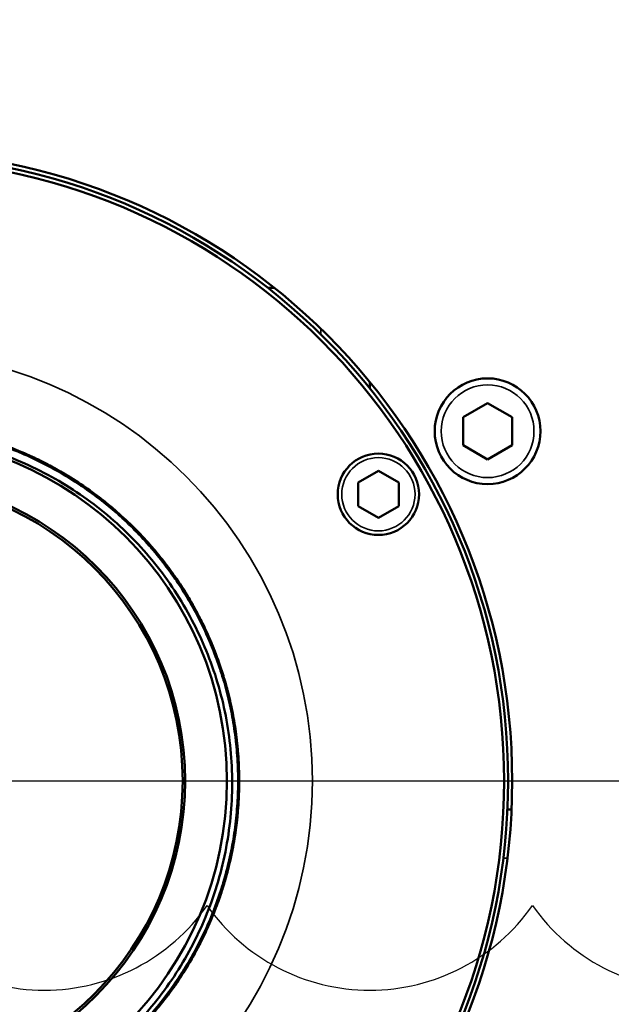
# Model space of a CAD drawing. Units: millimetres. Extents: x 6406 to 10298, y 9800 to 14042.
# Drawn here: x 7546 to 7619, y 12914 to 13035 of the extents above; entities that cross this region are included whole.
import ezdxf

# ---------------------------------------------------------------- set-up
doc = ezdxf.new("R2010")
doc.units = ezdxf.units.MM
doc.linetypes.add('AM_ISO08W050', pattern=[18, 12, -1.5, 3, -1.5])
doc.linetypes.add('AM_ISO08W050x2', pattern=[9, 6, -0.75, 1.5, -0.75])
doc.layers.get('Defpoints').update_dxf_attribs({"linetype": 'CONTINUOUS'})
for name, color, linetype, lineweight in [('AM_0 ( Kontur 0.5 )', 7, 'CONTINUOUS', 50), ('AM_2 ( Kontur 0.25)', 5, 'CONTINUOUS', 25), ('AM_5 ( Bemassung)', 3, 'CONTINUOUS', 25), ('AM_7 (Mittellinie)', 4, 'AM_ISO08W050', 25), ('Sichtbar (ISO)', 7, 'CONTINUOUS', 50), ('Sichtbar schmal (ISO)', 7, 'CONTINUOUS', 35)]:
    doc.layers.add(name, color=color, linetype=linetype, lineweight=lineweight)
doc.styles.get("Standard").update_dxf_attribs({"font": 'ARIALUNI.TTF'})
doc.dimstyles.new('BENUTZERDEFINIERTE NORM$0', dxfattribs={"dimtxt": 3.5, "dimasz": 2.5, "dimexe": 1, "dimexo": 0, "dimgap": 1.5, "dimtad": 1, "dimdsep": 46, "dimtxsty": 'STANDARD', "dimcen": 0, "dimclrd": 256, "dimclre": 256, "dimclrt": 6, "dimadec": 0, "dimazin": 2, "dimtp": 0.1, "dimtm": 0.1, "dimtfac": 0.71, "dimtmove": 0, "dimatfit": 3, "dimfxl": 1, "dimlwd": -1, "dimlwe": -1, "dimarcsym": 0})

# ---------------------------------------------------------------- blocks, each defined once
blk = doc.blocks.new('*D12')
at = {"layer": 'AM_5 ( Bemassung)', "transparency": 16777216}
for p, q in [((7544.33, 13680.32), (6497.31, 13680.32)), ((6517.31, 13630.32), (6517.31, 12326.5)), ((7994.98, 12276.5), (6497.31, 12276.5))]:
    blk.add_line(p, q, dxfattribs=at)
for points in [[(6508.98, 13630.32), (6525.65, 13630.32), (6517.31, 13680.32)], [(6508.98, 12326.5), (6525.65, 12326.5), (6517.31, 12276.5)]]:
    blk.add_solid(points, dxfattribs=at)
at = {"layer": 'Defpoints', "color": 0, "transparency": 16777216}
for p in [(7544.33, 13680.32), (6517.31, 12276.5), (7994.98, 12276.5)]:
    blk.add_point(p, dxfattribs=at)
at = {"layer": 'AM_5 ( Bemassung)', "color": 6, "transparency": 16777216, "insert": (6451.55, 12978.41), "char_height": 70, "attachment_point": 5, "rotation": 90}
blk.add_mtext('1404', dxfattribs=at)
blk = doc.blocks.new('*D19')
at = {"layer": 'AM_5 ( Bemassung)', "transparency": 16777216}
for p, q in [((7514.33, 13680.32), (8211.23, 13680.32)), ((8191.23, 13630.32), (8191.23, 12991.82)), ((7529.33, 12941.82), (8211.23, 12941.82))]:
    blk.add_line(p, q, dxfattribs=at)
for points in [[(8182.89, 13630.32), (8199.56, 13630.32), (8191.23, 13680.32)], [(8182.89, 12991.82), (8199.56, 12991.82), (8191.23, 12941.82)]]:
    blk.add_solid(points, dxfattribs=at)
at = {"layer": 'Defpoints', "color": 0, "transparency": 16777216}
for p in [(7514.33, 13680.32), (7529.33, 12941.82), (8191.23, 12941.82)]:
    blk.add_point(p, dxfattribs=at)
at = {"layer": 'AM_5 ( Bemassung)', "color": 6, "transparency": 16777216, "insert": (8125.46, 13311.07), "char_height": 70, "attachment_point": 5, "rotation": 90}
blk.add_mtext('739', dxfattribs=at)
blk = doc.blocks.new('a_wasserspeigellinie')
at = {"layer": 'AM_2 ( Kontur 0.25)', "color": 140}
for centre in [(1575, 17.51), (1625, 17.51), (1675, 17.51)]:
    blk.add_arc(centre, 30.52, 215, 325, dxfattribs=at)
blk = doc.blocks.new('*D22')
at = {"layer": 'AM_5 ( Bemassung)', "transparency": 16777216}
for p, q in [((7529.33, 12941.82), (7529.33, 12122.71)), ((7994.98, 12276.5), (7994.98, 12122.71)), ((7579.33, 12142.71), (7944.98, 12142.71))]:
    blk.add_line(p, q, dxfattribs=at)
for points in [[(7579.33, 12151.04), (7579.33, 12134.37), (7529.33, 12142.71)], [(7944.98, 12151.04), (7944.98, 12134.37), (7994.98, 12142.71)]]:
    blk.add_solid(points, dxfattribs=at)
at = {"layer": 'Defpoints', "color": 0, "transparency": 16777216}
for p in [(7529.33, 12941.82), (7994.98, 12276.5), (7994.98, 12142.71)]:
    blk.add_point(p, dxfattribs=at)
at = {"layer": 'AM_5 ( Bemassung)', "color": 6, "transparency": 16777216, "insert": (7762.15, 12208.47), "char_height": 70, "attachment_point": 5}
blk.add_mtext('466', dxfattribs=at)

msp = doc.modelspace()

# ---------------------------------------------------------------- linework, layer by layer
at = {"layer": 'AM_7 (Mittellinie)', "linetype": 'AM_ISO08W050x2'}
for p, q in [((7476.087, 12941.823), (7588.867, 12941.823)), ((7529.33, 12941.823), (7631.307, 12941.823))]:
    msp.add_line(p, q, dxfattribs=at)
at = {"layer": 'Sichtbar (ISO)'}
for p, q in [((7577.62, 13002.439), (7576.814, 13002.439)), ((7589.33, 12990.876), (7589.33, 12990.082)), ((7603.808, 12988.287), (7600.808, 12986.555)), ((7606.808, 12986.555), (7603.808, 12988.287)), ((7600.808, 12986.555), (7600.808, 12983.091)), ((7606.808, 12983.091), (7606.808, 12986.555)), ((7600.808, 12983.091), (7603.808, 12981.358)), ((7603.808, 12981.358), (7606.808, 12983.091)), ((7590.385, 12979.959), (7587.885, 12978.516)), ((7592.885, 12978.516), (7590.385, 12979.959)), ((7587.885, 12978.516), (7587.885, 12975.629)), ((7592.885, 12975.629), (7592.885, 12978.516)), ((7587.885, 12975.629), (7590.385, 12974.186)), ((7590.385, 12974.186), (7592.885, 12975.629)), ((7606.251, 12938.323), (7606.751, 12938.323))]:
    msp.add_line(p, q, dxfattribs=at)
for centre, radius in [((7529.33, 12941.823), 77.5), ((7529.33, 12941.823), 77), ((7529.33, 12941.823), 76.5), ((7603.808, 12984.823), 6.5), ((7529.33, 12941.823), 42.442), ((7590.385, 12977.073), 5), ((7529.33, 12941.823), 37.3), ((7529.33, 12941.823), 37)]:
    msp.add_circle(centre, radius, dxfattribs=at)
for points, knots in [([(7551.301, 12979.877), (7550.482, 12980.349), (7549.648, 12980.796), (7548.801, 12981.215), (7547.954, 12981.634), (7547.093, 12982.025), (7546.22, 12982.389), (7546.034, 12982.467), (7545.846, 12982.543), (7545.659, 12982.618), (7544.969, 12982.894), (7544.272, 12983.153), (7543.568, 12983.394), (7542.673, 12983.7), (7541.768, 12983.978), (7540.855, 12984.225), (7539.942, 12984.473), (7539.023, 12984.692), (7538.096, 12984.88), (7537.17, 12985.069), (7536.237, 12985.228), (7535.3, 12985.357), (7534.478, 12985.47), (7533.653, 12985.559), (7532.826, 12985.625), (7532.711, 12985.635), (7532.596, 12985.643), (7532.48, 12985.652), (7531.538, 12985.719), (7530.593, 12985.756), (7529.647, 12985.763), (7528.701, 12985.77), (7527.754, 12985.746), (7526.81, 12985.691), (7525.866, 12985.637), (7524.925, 12985.553), (7523.987, 12985.438), (7523.048, 12985.323), (7522.113, 12985.178), (7521.184, 12985.003), (7520.68, 12984.908), (7520.178, 12984.804), (7519.679, 12984.692), (7519.256, 12984.596), (7518.835, 12984.495), (7518.415, 12984.387), (7517.5, 12984.152), (7516.592, 12983.888), (7515.693, 12983.594), (7514.794, 12983.3), (7513.904, 12982.978), (7513.026, 12982.627), (7512.149, 12982.276), (7511.282, 12981.897), (7510.429, 12981.491), (7509.575, 12981.084), (7508.734, 12980.65), (7507.908, 12980.189), (7507.738, 12980.094), (7507.568, 12979.998), (7507.4, 12979.901), (7506.749, 12979.526), (7506.108, 12979.134), (7505.477, 12978.727), (7504.683, 12978.213), (7503.906, 12977.674), (7503.147, 12977.111)], [0, 0, 0, 0, 0.0555556, 0.0555556, 0.0555556, 0.1111111, 0.1111111, 0.1111111, 0.1229953, 0.1229953, 0.1229953, 0.1666667, 0.1666667, 0.1666667, 0.2222222, 0.2222222, 0.2222222, 0.2777778, 0.2777778, 0.2777778, 0.3333333, 0.3333333, 0.3333333, 0.3820999, 0.3820999, 0.3820999, 0.3888889, 0.3888889, 0.3888889, 0.4444444, 0.4444444, 0.4444444, 0.5, 0.5, 0.5, 0.5555556, 0.5555556, 0.5555556, 0.6111111, 0.6111111, 0.6111111, 0.6412116, 0.6412116, 0.6412116, 0.6666667, 0.6666667, 0.6666667, 0.7222222, 0.7222222, 0.7222222, 0.7777778, 0.7777778, 0.7777778, 0.8333333, 0.8333333, 0.8333333, 0.8888889, 0.8888889, 0.8888889, 0.9003308, 0.9003308, 0.9003308, 0.9444444, 0.9444444, 0.9444444, 1, 1, 1, 1]), ([(7487.469, 12929.032), (7488.307, 12926.345), (7489.402, 12923.743), (7492.079, 12918.783), (7493.657, 12916.436), (7496.621, 12912.834), (7497.883, 12911.484), (7501.054, 12908.496), (7503.027, 12906.936), (7507.426, 12904.035), (7509.872, 12902.735), (7515.079, 12900.577), (7517.837, 12899.742), (7523.451, 12898.631), (7526.295, 12898.355), (7531.895, 12898.362), (7534.643, 12898.627), (7540.155, 12899.695), (7542.902, 12900.514), (7548.181, 12902.677), (7550.702, 12904.013), (7554.243, 12906.361), (7555.377, 12907.195), (7558.677, 12909.879), (7560.702, 12911.889), (7564.261, 12916.195), (7565.804, 12918.47), (7568.439, 12923.29), (7569.525, 12925.823), (7571.236, 12931.167), (7571.834, 12933.975), (7572.46, 12939.601), (7572.498, 12942.408), (7572.146, 12946.581), (7571.963, 12947.954), (7571.212, 12952.068), (7570.442, 12954.766), (7568.908, 12958.656), (7568.339, 12959.916), (7566.44, 12963.637), (7564.929, 12965.997), (7562.344, 12969.278), (7561.439, 12970.319), (7558.554, 12973.333), (7556.43, 12975.157), (7553.015, 12977.553), (7551.85, 12978.289), (7548.225, 12980.343), (7545.669, 12981.478), (7540.931, 12983.048), (7538.792, 12983.578), (7533.352, 12984.489), (7530.035, 12984.653), (7525.11, 12984.325), (7523.496, 12984.124), (7520.257, 12983.532), (7518.636, 12983.136), (7517.043, 12982.647)], [0.0000453, 0.0000453, 0.0000453, 0.0000453, 0.8442651, 0.8442651, 1.6912091, 1.6912091, 2.2455046, 2.2455046, 2.9998795, 2.9998795, 3.8301855, 3.8301855, 4.6927779, 4.6927779, 5.5491142, 5.5491142, 6.3770277, 6.3770277, 7.2354152, 7.2354152, 8.0906037, 8.0906037, 8.5135704, 8.5135704, 9.3700218, 9.3700218, 10.1961241, 10.1961241, 11.0228058, 11.0228058, 11.8845695, 11.8845695, 12.7284351, 12.7284351, 13.1450592, 13.1450592, 13.987247, 13.987247, 14.4026633, 14.4026633, 15.2432404, 15.2432404, 15.6574685, 15.6574685, 16.4965304, 16.4965304, 16.9095857, 16.9095857, 17.7471585, 17.7471585, 18.4064801, 18.4064801, 19.4012238, 19.4012238, 19.8892008, 19.8892008, 20.3900074, 20.3900074, 20.3900074, 20.3900074]), ([(7548.458, 12981.383), (7548.166, 12981.524), (7547.872, 12981.663), (7547.576, 12981.797), (7547.531, 12981.818), (7547.485, 12981.839), (7547.44, 12981.859)], [0.0233208609, 0.0233208609, 0.0233208609, 0.0233208609, 0.0303834084, 0.0303834084, 0.0303834084, 0.0314651127, 0.0314651127, 0.0314651127, 0.0314651127]), ([(7547.921, 12981.638), (7548.208, 12981.504), (7549.354, 12980.954), (7550.475, 12980.354), (7551.301, 12979.877)], [0.959614475, 0.959614475, 0.959614475, 0.959614475, 0.96969697, 1, 1, 1, 1]), ([(7550.689, 12980.224), (7550.039, 12980.586), (7549.379, 12980.932), (7548.709, 12981.261), (7548.64, 12981.294), (7548.571, 12981.328), (7548.502, 12981.362), (7548.326, 12981.447), (7548.149, 12981.531), (7547.971, 12981.615)], [0.005095124, 0.005095124, 0.005095124, 0.005095124, 0.021276596, 0.021276596, 0.021276596, 0.022942373, 0.022942373, 0.022942373, 0.0271943, 0.0271943, 0.0271943, 0.0271943]), ([(7551.301, 12979.877), (7551.265, 12979.899), (7551.228, 12979.92), (7551.191, 12979.941), (7550.668, 12980.241), (7550.138, 12980.53), (7549.603, 12980.808)], [0, 0, 0, 0, 0.000921887, 0.000921887, 0.000921887, 0.014048029, 0.014048029, 0.014048029, 0.014048029]), ([(7551.301, 12979.877), (7552.125, 12979.401), (7552.934, 12978.898), (7553.725, 12978.37), (7554.517, 12977.842), (7555.291, 12977.288), (7556.047, 12976.71), (7556.376, 12976.458), (7556.701, 12976.202), (7557.022, 12975.941), (7557.44, 12975.602), (7557.851, 12975.255), (7558.255, 12974.902), (7558.972, 12974.275), (7559.667, 12973.625), (7560.341, 12972.954), (7561.015, 12972.282), (7561.668, 12971.588), (7562.297, 12970.874), (7562.926, 12970.161), (7563.532, 12969.426), (7564.114, 12968.673), (7564.696, 12967.92), (7565.253, 12967.148), (7565.784, 12966.359), (7565.821, 12966.304), (7565.858, 12966.249), (7565.895, 12966.193), (7566.386, 12965.457), (7566.854, 12964.705), (7567.3, 12963.94), (7567.779, 12963.118), (7568.231, 12962.28), (7568.655, 12961.428), (7569.08, 12960.576), (7569.477, 12959.711), (7569.845, 12958.834), (7570.214, 12957.956), (7570.554, 12957.067), (7570.865, 12956.168), (7571.083, 12955.534), (7571.288, 12954.896), (7571.477, 12954.254), (7571.557, 12953.983), (7571.634, 12953.712), (7571.708, 12953.441), (7571.96, 12952.523), (7572.181, 12951.597), (7572.373, 12950.665), (7572.564, 12949.733), (7572.725, 12948.794), (7572.856, 12947.852), (7572.986, 12946.909), (7573.086, 12945.962), (7573.156, 12945.013), (7573.225, 12944.064), (7573.263, 12943.113), (7573.271, 12942.161), (7573.273, 12941.839), (7573.272, 12941.517), (7573.268, 12941.195), (7573.259, 12940.566), (7573.236, 12939.936), (7573.2, 12939.308), (7573.145, 12938.358), (7573.06, 12937.41), (7572.944, 12936.465), (7572.827, 12935.521), (7572.681, 12934.58), (7572.504, 12933.645), (7572.327, 12932.71), (7572.119, 12931.781), (7571.882, 12930.859), (7571.651, 12929.963), (7571.392, 12929.073), (7571.105, 12928.193), (7571.097, 12928.169), (7571.089, 12928.144), (7571.081, 12928.12), (7570.784, 12927.216), (7570.458, 12926.321), (7570.103, 12925.438), (7569.748, 12924.555), (7569.364, 12923.684), (7568.953, 12922.826), (7568.541, 12921.968), (7568.102, 12921.123), (7567.636, 12920.294), (7567.17, 12919.464), (7566.677, 12918.649), (7566.158, 12917.852), (7565.843, 12917.367), (7565.518, 12916.889), (7565.184, 12916.418), (7564.968, 12916.113), (7564.748, 12915.811), (7564.524, 12915.511), (7563.954, 12914.749), (7563.359, 12914.006), (7562.741, 12913.282), (7562.123, 12912.559), (7561.481, 12911.856), (7560.818, 12911.174)], [0, 0, 0, 0, 0.03571429, 0.03571429, 0.03571429, 0.07142857, 0.07142857, 0.07142857, 0.0869727, 0.0869727, 0.0869727, 0.10714286, 0.10714286, 0.10714286, 0.14285714, 0.14285714, 0.14285714, 0.17857143, 0.17857143, 0.17857143, 0.21428571, 0.21428571, 0.21428571, 0.25, 0.25, 0.25, 0.25248691, 0.25248691, 0.25248691, 0.28571429, 0.28571429, 0.28571429, 0.32142857, 0.32142857, 0.32142857, 0.35714286, 0.35714286, 0.35714286, 0.39285714, 0.39285714, 0.39285714, 0.41800112, 0.41800112, 0.41800112, 0.42857143, 0.42857143, 0.42857143, 0.46428571, 0.46428571, 0.46428571, 0.5, 0.5, 0.5, 0.53571429, 0.53571429, 0.53571429, 0.57142857, 0.57142857, 0.57142857, 0.58351534, 0.58351534, 0.58351534, 0.60714286, 0.60714286, 0.60714286, 0.64285714, 0.64285714, 0.64285714, 0.67857143, 0.67857143, 0.67857143, 0.71428571, 0.71428571, 0.71428571, 0.74902954, 0.74902954, 0.74902954, 0.75, 0.75, 0.75, 0.78571429, 0.78571429, 0.78571429, 0.82142857, 0.82142857, 0.82142857, 0.85714286, 0.85714286, 0.85714286, 0.89285714, 0.89285714, 0.89285714, 0.91454375, 0.91454375, 0.91454375, 0.92857143, 0.92857143, 0.92857143, 0.96428571, 0.96428571, 0.96428571, 0.99999999, 0.99999999, 0.99999999, 0.99999999]), ([(7556.923, 12976.021), (7556.898, 12976.042), (7556.872, 12976.062), (7556.847, 12976.083), (7556.713, 12976.189), (7556.58, 12976.296), (7556.446, 12976.401)], [0.9505507982, 0.9505507982, 0.9505507982, 0.9505507982, 0.9512635237, 0.9512635237, 0.9512635237, 0.9549746883, 0.9549746883, 0.9549746883, 0.9549746883]), ([(7562.404, 12970.75), (7562.369, 12970.791), (7562.333, 12970.831), (7562.298, 12970.871), (7561.669, 12971.585), (7561.017, 12972.278), (7560.342, 12972.95), (7559.668, 12973.622), (7558.971, 12974.273), (7558.254, 12974.901), (7558.068, 12975.064), (7557.881, 12975.225), (7557.692, 12975.384)], [0.819403729, 0.819403729, 0.819403729, 0.819403729, 0.821428571, 0.821428571, 0.821428571, 0.857142857, 0.857142857, 0.857142857, 0.892857143, 0.892857143, 0.892857143, 0.902107048, 0.902107048, 0.902107048, 0.902107048]), ([(7560.612, 12972.683), (7560.601, 12972.693), (7560.591, 12972.703), (7560.581, 12972.714), (7560.355, 12972.943), (7560.126, 12973.17), (7559.894, 12973.394), (7559.772, 12973.512), (7559.649, 12973.63), (7559.525, 12973.747)], [0.914582025, 0.914582025, 0.914582025, 0.914582025, 0.914893617, 0.914893617, 0.914893617, 0.921890417, 0.921890417, 0.921890417, 0.925582654, 0.925582654, 0.925582654, 0.925582654]), ([(7560.122, 12973.171), (7560.526, 12972.774), (7560.923, 12972.37), (7561.311, 12971.958), (7561.501, 12971.756), (7561.688, 12971.553), (7561.874, 12971.349), (7562.144, 12971.051), (7562.409, 12970.751), (7562.67, 12970.446)], [0.50913185, 0.50913185, 0.50913185, 0.50913185, 0.58698628, 0.58698628, 0.58698628, 0.625, 0.625, 0.625, 0.68013704, 0.68013704, 0.68013704, 0.68013704]), ([(7563.001, 12970.056), (7562.857, 12970.229), (7562.711, 12970.4), (7562.564, 12970.57), (7562.379, 12970.784), (7562.193, 12970.995), (7562.004, 12971.204), (7561.89, 12971.331), (7561.776, 12971.458), (7561.66, 12971.583)], [0.888719534, 0.888719534, 0.888719534, 0.888719534, 0.893617021, 0.893617021, 0.893617021, 0.899746069, 0.899746069, 0.899746069, 0.903458567, 0.903458567, 0.903458567, 0.903458567]), ([(7564.794, 12967.769), (7564.672, 12967.935), (7564.55, 12968.1), (7564.426, 12968.264), (7564.272, 12968.469), (7564.116, 12968.672), (7563.958, 12968.874), (7563.512, 12969.446), (7563.051, 12970.006), (7562.578, 12970.553), (7562.406, 12970.752), (7562.232, 12970.95), (7562.056, 12971.146)], [0.867885337, 0.867885337, 0.867885337, 0.867885337, 0.872340426, 0.872340426, 0.872340426, 0.877892261, 0.877892261, 0.877892261, 0.893617021, 0.893617021, 0.893617021, 0.899339586, 0.899339586, 0.899339586, 0.899339586]), ([(7565.731, 12966.438), (7565.689, 12966.5), (7565.646, 12966.562), (7565.604, 12966.624), (7565.349, 12966.997), (7565.089, 12967.365), (7564.823, 12967.729)], [0.855984818, 0.855984818, 0.855984818, 0.855984818, 0.857617916, 0.857617916, 0.857617916, 0.867395298, 0.867395298, 0.867395298, 0.867395298]), ([(7566.538, 12965.2), (7566.462, 12965.32), (7566.386, 12965.44), (7566.31, 12965.559), (7566.25, 12965.651), (7566.191, 12965.743), (7566.131, 12965.835)], [0.8451367887, 0.8451367887, 0.8451367887, 0.8451367887, 0.8482217916, 0.8482217916, 0.8482217916, 0.8506006243, 0.8506006243, 0.8506006243, 0.8506006243]), ([(7569.496, 12959.638), (7569.23, 12960.239), (7568.95, 12960.834), (7568.657, 12961.423), (7568.232, 12962.275), (7567.78, 12963.115), (7567.301, 12963.938), (7567.001, 12964.453), (7566.691, 12964.962), (7566.371, 12965.464)], [0.653877794, 0.653877794, 0.653877794, 0.653877794, 0.678571429, 0.678571429, 0.678571429, 0.714285714, 0.714285714, 0.714285714, 0.736612017, 0.736612017, 0.736612017, 0.736612017]), ([(7568.455, 12961.825), (7568.225, 12962.277), (7567.986, 12962.724), (7567.74, 12963.167), (7567.701, 12963.237), (7567.663, 12963.306), (7567.624, 12963.375), (7567.579, 12963.455), (7567.534, 12963.534), (7567.489, 12963.613)], [0.817046069, 0.817046069, 0.817046069, 0.817046069, 0.828060772, 0.828060772, 0.828060772, 0.829787234, 0.829787234, 0.829787234, 0.831769291, 0.831769291, 0.831769291, 0.831769291]), ([(7569.745, 12959.071), (7569.546, 12959.538), (7569.339, 12960.001), (7569.124, 12960.459), (7569.08, 12960.554), (7569.036, 12960.648), (7568.991, 12960.742), (7568.753, 12961.241), (7568.505, 12961.735), (7568.249, 12962.224)], [0.79521966, 0.79521966, 0.79521966, 0.79521966, 0.806245376, 0.806245376, 0.806245376, 0.808510638, 0.808510638, 0.808510638, 0.820532634, 0.820532634, 0.820532634, 0.820532634]), ([(7569.943, 12958.6), (7569.815, 12958.91), (7569.683, 12959.22), (7569.548, 12959.527), (7569.479, 12959.684), (7569.409, 12959.839), (7569.339, 12959.995)], [0.791468649, 0.791468649, 0.791468649, 0.791468649, 0.79878312, 0.79878312, 0.79878312, 0.802496697, 0.802496697, 0.802496697, 0.802496697]), ([(7571.033, 12955.672), (7570.918, 12956.017), (7570.799, 12956.361), (7570.676, 12956.703), (7570.618, 12956.864), (7570.559, 12957.024), (7570.5, 12957.184)], [0.768600775, 0.768600775, 0.768600775, 0.768600775, 0.776510063, 0.776510063, 0.776510063, 0.780219521, 0.780219521, 0.780219521, 0.780219521]), ([(7571.753, 12953.278), (7571.705, 12953.455), (7571.656, 12953.632), (7571.606, 12953.808), (7571.588, 12953.873), (7571.569, 12953.937), (7571.551, 12954.002)], [0.7508563767, 0.7508563767, 0.7508563767, 0.7508563767, 0.7548432962, 0.7548432962, 0.7548432962, 0.7563040758, 0.7563040758, 0.7563040758, 0.7563040758]), ([(7572.973, 12946.937), (7572.937, 12947.241), (7572.899, 12947.544), (7572.857, 12947.847), (7572.764, 12948.517), (7572.656, 12949.186), (7572.533, 12949.851), (7572.482, 12950.122), (7572.429, 12950.392), (7572.374, 12950.662), (7572.184, 12951.587), (7571.963, 12952.506), (7571.714, 12953.416)], [0.488521777, 0.488521777, 0.488521777, 0.488521777, 0.5, 0.5, 0.5, 0.525381178, 0.525381178, 0.525381178, 0.535714286, 0.535714286, 0.535714286, 0.571126668, 0.571126668, 0.571126668, 0.571126668]), ([(7571.905, 12952.7), (7571.895, 12952.74), (7571.884, 12952.78), (7571.874, 12952.82), (7571.832, 12952.981), (7571.79, 12953.142), (7571.746, 12953.303)], [0.8864300649, 0.8864300649, 0.8864300649, 0.8864300649, 0.8874975275, 0.8874975275, 0.8874975275, 0.8917955497, 0.8917955497, 0.8917955497, 0.8917955497]), ([(7572.411, 12950.478), (7572.369, 12950.687), (7572.326, 12950.896), (7572.281, 12951.104), (7572.235, 12951.315), (7572.188, 12951.526), (7572.139, 12951.737)], [0.7299064863, 0.7299064863, 0.7299064863, 0.7299064863, 0.7345338652, 0.7345338652, 0.7345338652, 0.7392294804, 0.7392294804, 0.7392294804, 0.7392294804]), ([(7572.985, 12946.83), (7572.878, 12947.77), (7572.74, 12948.707), (7572.572, 12949.638), (7572.559, 12949.709), (7572.546, 12949.78), (7572.533, 12949.851), (7572.461, 12950.237), (7572.384, 12950.622), (7572.302, 12951.006)], [0.7028312, 0.7028312, 0.7028312, 0.7028312, 0.723404255, 0.723404255, 0.723404255, 0.724974163, 0.724974163, 0.724974163, 0.733509422, 0.733509422, 0.733509422, 0.733509422]), ([(7573.111, 12945.583), (7573.078, 12945.963), (7573.041, 12946.342), (7572.998, 12946.721), (7572.984, 12946.846), (7572.97, 12946.971), (7572.955, 12947.096), (7572.934, 12947.265), (7572.913, 12947.435), (7572.89, 12947.604)], [0.693837616, 0.693837616, 0.693837616, 0.693837616, 0.70212766, 0.70212766, 0.70212766, 0.704864289, 0.704864289, 0.704864289, 0.708574443, 0.708574443, 0.708574443, 0.708574443]), ([(7573.26, 12942.856), (7573.253, 12943.152), (7573.243, 12943.448), (7573.23, 12943.744), (7573.225, 12943.851), (7573.22, 12943.959), (7573.215, 12944.066), (7573.17, 12944.936), (7573.1, 12945.805), (7573.003, 12946.67), (7572.992, 12946.77), (7572.981, 12946.87), (7572.969, 12946.97)], [0.67441578, 0.67441578, 0.67441578, 0.67441578, 0.680851064, 0.680851064, 0.680851064, 0.68318966, 0.68318966, 0.68318966, 0.70212766, 0.70212766, 0.70212766, 0.704317246, 0.704317246, 0.704317246, 0.704317246]), ([(7573.27, 12942.253), (7573.268, 12942.516), (7573.263, 12942.78), (7573.255, 12943.043), (7573.251, 12943.214), (7573.245, 12943.384), (7573.238, 12943.555)], [0.6698921245, 0.6698921245, 0.6698921245, 0.6698921245, 0.675623436, 0.675623436, 0.675623436, 0.6793356636, 0.6793356636, 0.6793356636, 0.6793356636]), ([(7572.52, 12933.726), (7572.69, 12934.633), (7572.831, 12935.546), (7572.943, 12936.463), (7573.059, 12937.408), (7573.144, 12938.356), (7573.198, 12939.306), (7573.217, 12939.645), (7573.232, 12939.983), (7573.244, 12940.322)], [0.322503342, 0.322503342, 0.322503342, 0.322503342, 0.357142857, 0.357142857, 0.357142857, 0.392857143, 0.392857143, 0.392857143, 0.40558392, 0.40558392, 0.40558392, 0.40558392]), ([(7573.224, 12939.762), (7573.228, 12939.842), (7573.231, 12939.922), (7573.234, 12940.002), (7573.242, 12940.173), (7573.248, 12940.343), (7573.253, 12940.514)], [0.6515287863, 0.6515287863, 0.6515287863, 0.6515287863, 0.6532684755, 0.6532684755, 0.6532684755, 0.6569800462, 0.6569800462, 0.6569800462, 0.6569800462]), ([(7572.566, 12933.981), (7572.626, 12934.31), (7572.682, 12934.64), (7572.734, 12934.97), (7572.839, 12935.634), (7572.929, 12936.301), (7573.003, 12936.97), (7573.037, 12937.275), (7573.068, 12937.58), (7573.095, 12937.885), (7573.099, 12937.93), (7573.103, 12937.974), (7573.107, 12938.019)], [0.609745401, 0.609745401, 0.609745401, 0.609745401, 0.617021277, 0.617021277, 0.617021277, 0.63163545, 0.63163545, 0.63163545, 0.638297872, 0.638297872, 0.638297872, 0.639272794, 0.639272794, 0.639272794, 0.639272794]), ([(7571.92, 12931.006), (7572.014, 12931.378), (7572.104, 12931.752), (7572.189, 12932.126), (7572.251, 12932.402), (7572.311, 12932.679), (7572.368, 12932.956), (7572.509, 12933.637), (7572.633, 12934.322), (7572.74, 12935.01), (7572.764, 12935.159), (7572.786, 12935.308), (7572.808, 12935.458)], [0.587383343, 0.587383343, 0.587383343, 0.587383343, 0.595744681, 0.595744681, 0.595744681, 0.601896977, 0.601896977, 0.601896977, 0.617021277, 0.617021277, 0.617021277, 0.620295433, 0.620295433, 0.620295433, 0.620295433]), ([(7572.65, 12934.455), (7572.735, 12934.953), (7572.811, 12935.453), (7572.879, 12935.954), (7572.902, 12936.124), (7572.923, 12936.295), (7572.944, 12936.466)], [0.728212161, 0.728212161, 0.728212161, 0.728212161, 0.74125027, 0.74125027, 0.74125027, 0.745688752, 0.745688752, 0.745688752, 0.745688752]), ([(7572.493, 12933.582), (7572.533, 12933.792), (7572.571, 12934.001), (7572.608, 12934.211), (7572.652, 12934.463), (7572.695, 12934.716), (7572.734, 12934.97), (7572.741, 12935.008), (7572.747, 12935.047), (7572.753, 12935.085)], [0.606805393, 0.606805393, 0.606805393, 0.606805393, 0.611441292, 0.611441292, 0.611441292, 0.617021277, 0.617021277, 0.617021277, 0.617867594, 0.617867594, 0.617867594, 0.617867594]), ([(7571.47, 12929.367), (7571.556, 12929.659), (7571.64, 12929.952), (7571.72, 12930.245), (7571.765, 12930.41), (7571.809, 12930.575), (7571.852, 12930.74)], [0.575022236, 0.575022236, 0.575022236, 0.575022236, 0.581636244, 0.581636244, 0.581636244, 0.585347577, 0.585347577, 0.585347577, 0.585347577]), ([(7560.816, 12911.175), (7561.48, 12911.857), (7562.122, 12912.56), (7562.74, 12913.283), (7563.358, 12914.006), (7563.953, 12914.749), (7564.523, 12915.511), (7564.978, 12916.119), (7565.418, 12916.74), (7565.841, 12917.371), (7565.948, 12917.531), (7566.053, 12917.691), (7566.158, 12917.851), (7566.677, 12918.649), (7567.169, 12919.463), (7567.635, 12920.292), (7568.101, 12921.122), (7568.54, 12921.967), (7568.951, 12922.825), (7569.362, 12923.684), (7569.746, 12924.555), (7570.1, 12925.438), (7570.358, 12926.078), (7570.6, 12926.723), (7570.827, 12927.374)], [0, 0, 0, 0, 0.03571429, 0.03571429, 0.03571429, 0.07142857, 0.07142857, 0.07142857, 0.09995128, 0.09995128, 0.09995128, 0.10714286, 0.10714286, 0.10714286, 0.14285714, 0.14285714, 0.14285714, 0.17857143, 0.17857143, 0.17857143, 0.21428571, 0.21428571, 0.21428571, 0.24017203, 0.24017203, 0.24017203, 0.24017203]), ([(7570.697, 12927.002), (7570.738, 12927.115), (7570.778, 12927.228), (7570.817, 12927.341), (7570.86, 12927.463), (7570.902, 12927.586), (7570.944, 12927.709)], [0.5573597405, 0.5573597405, 0.5573597405, 0.5573597405, 0.5599666374, 0.5599666374, 0.5599666374, 0.56278634, 0.56278634, 0.56278634, 0.56278634]), ([(7570.103, 12925.438), (7570.229, 12925.75), (7570.351, 12926.064), (7570.469, 12926.378), (7570.481, 12926.41), (7570.492, 12926.442), (7570.504, 12926.473), (7570.552, 12926.602), (7570.599, 12926.73), (7570.646, 12926.859)], [0.54515183, 0.54515183, 0.54515183, 0.54515183, 0.552457388, 0.552457388, 0.552457388, 0.553191489, 0.553191489, 0.553191489, 0.556166587, 0.556166587, 0.556166587, 0.556166587]), ([(7568.646, 12922.198), (7568.873, 12922.651), (7569.091, 12923.109), (7569.302, 12923.57), (7569.336, 12923.644), (7569.37, 12923.718), (7569.403, 12923.793), (7569.44, 12923.874), (7569.476, 12923.955), (7569.512, 12924.037)], [0.519156401, 0.519156401, 0.519156401, 0.519156401, 0.53014863, 0.53014863, 0.53014863, 0.531914894, 0.531914894, 0.531914894, 0.533846813, 0.533846813, 0.533846813, 0.533846813]), ([(7566.932, 12919.086), (7567.283, 12919.666), (7567.62, 12920.254), (7567.944, 12920.849), (7567.992, 12920.938), (7568.04, 12921.026), (7568.087, 12921.115), (7568.427, 12921.752), (7568.751, 12922.397), (7569.059, 12923.049)], [0.493708696, 0.493708696, 0.493708696, 0.493708696, 0.508446237, 0.508446237, 0.508446237, 0.510638298, 0.510638298, 0.510638298, 0.52631834, 0.52631834, 0.52631834, 0.52631834]), ([(7566.664, 12918.649), (7566.932, 12919.079), (7567.192, 12919.515), (7567.445, 12919.955), (7567.529, 12920.103), (7567.613, 12920.251), (7567.696, 12920.4)], [0.581864116, 0.581864116, 0.581864116, 0.581864116, 0.594968441, 0.594968441, 0.594968441, 0.599363639, 0.599363639, 0.599363639, 0.599363639]), ([(7565.561, 12916.958), (7565.655, 12917.095), (7565.748, 12917.233), (7565.841, 12917.371), (7566.112, 12917.776), (7566.376, 12918.184), (7566.632, 12918.597), (7566.775, 12918.826), (7566.916, 12919.057), (7567.054, 12919.289)], [0.475157343, 0.475157343, 0.475157343, 0.475157343, 0.478778149, 0.478778149, 0.478778149, 0.489361702, 0.489361702, 0.489361702, 0.495238811, 0.495238811, 0.495238811, 0.495238811]), ([(7566.193, 12917.905), (7566.309, 12918.084), (7566.423, 12918.263), (7566.537, 12918.443), (7566.561, 12918.482), (7566.585, 12918.521), (7566.609, 12918.559), (7566.741, 12918.77), (7566.87, 12918.981), (7566.998, 12919.194)], [0.483738983, 0.483738983, 0.483738983, 0.483738983, 0.488369687, 0.488369687, 0.488369687, 0.489361702, 0.489361702, 0.489361702, 0.49475475, 0.49475475, 0.49475475, 0.49475475])]:
    msp.add_open_spline(points, degree=3, knots=knots, dxfattribs=at)
for points in [[(7490.241, 12921.75), (7490.693, 12920.87), (7491.656, 12919.141), (7493.272, 12916.65), (7495.053, 12914.274), (7496.99, 12912.024), (7499.075, 12909.909), (7501.298, 12907.94), (7503.648, 12906.126), (7506.115, 12904.474), (7508.689, 12902.993), (7511.356, 12901.688), (7514.106, 12900.567), (7516.924, 12899.633), (7519.8, 12898.892), (7522.719, 12898.347), (7525.667, 12898), (7528.633, 12897.853), (7531.602, 12897.906), (7534.56, 12898.159), (7537.495, 12898.612), (7540.392, 12899.261), (7543.239, 12900.105), (7546.023, 12901.139), (7548.73, 12902.358), (7551.349, 12903.757), (7553.868, 12905.33), (7556.275, 12907.069), (7558.559, 12908.966), (7560.709, 12911.014), (7562.717, 12913.201), (7564.572, 12915.52), (7566.267, 12917.958), (7567.793, 12920.505), (7569.144, 12923.149), (7570.313, 12925.878), (7571.296, 12928.68), (7572.087, 12931.542), (7572.683, 12934.451), (7573.082, 12937.393), (7573.281, 12940.356), (7573.28, 12943.325), (7573.078, 12946.288), (7572.677, 12949.23), (7572.079, 12952.138), (7571.285, 12954.999), (7570.3, 12957.801), (7569.129, 12960.529), (7567.775, 12963.172), (7566.247, 12965.718), (7564.55, 12968.155), (7562.693, 12970.471), (7560.684, 12972.658), (7558.531, 12974.703), (7556.246, 12976.599), (7553.838, 12978.336), (7552.158, 12979.383), (7551.301, 12979.877)], [(7552.93, 12978.889), (7552.394, 12979.23), (7551.851, 12979.56), (7551.301, 12979.877)], [(7552.336, 12979.26), (7551.994, 12979.47), (7551.649, 12979.676), (7551.301, 12979.876)]]:
    msp.add_open_spline(points, degree=3, dxfattribs=at)
at = {"layer": 'Sichtbar schmal (ISO)'}
for p, q in [((7583.33, 12997.413), (7583.33, 12996.713)), ((7605.742, 12932.323), (7606.246, 12932.323))]:
    msp.add_line(p, q, dxfattribs=at)
for centre, radius in [((7529.33, 12941.823), 52.942), ((7603.808, 12984.823), 5.7), ((7590.385, 12977.073), 4.5)]:
    msp.add_circle(centre, radius, dxfattribs=at)
for points, knots in [([(7514.832, 12983.123), (7515.76, 12983.449), (7516.698, 12983.743), (7517.646, 12984.006), (7518.332, 12984.196), (7519.022, 12984.369), (7519.716, 12984.525), (7519.981, 12984.585), (7520.247, 12984.642), (7520.513, 12984.697), (7521.477, 12984.895), (7522.446, 12985.06), (7523.421, 12985.193), (7524.395, 12985.326), (7525.374, 12985.426), (7526.355, 12985.493), (7527.336, 12985.559), (7528.319, 12985.593), (7529.303, 12985.594), (7530.286, 12985.595), (7531.269, 12985.562), (7532.25, 12985.497), (7532.438, 12985.484), (7532.625, 12985.47), (7532.812, 12985.455), (7533.605, 12985.392), (7534.397, 12985.307), (7535.185, 12985.201), (7536.159, 12985.069), (7537.129, 12984.905), (7538.093, 12984.708), (7539.056, 12984.511), (7540.013, 12984.282), (7540.961, 12984.02), (7541.909, 12983.759), (7542.848, 12983.466), (7543.776, 12983.141), (7544.388, 12982.928), (7544.994, 12982.7), (7545.595, 12982.46), (7545.907, 12982.335), (7546.217, 12982.207), (7546.526, 12982.075), (7547.43, 12981.688), (7548.322, 12981.272), (7549.198, 12980.825), (7550.074, 12980.379), (7550.935, 12979.903), (7551.779, 12979.399), (7552.623, 12978.894), (7553.45, 12978.362), (7554.259, 12977.802), (7555.067, 12977.242), (7555.856, 12976.654), (7556.625, 12976.041), (7556.722, 12975.964), (7556.819, 12975.886), (7556.915, 12975.808), (7557.582, 12975.267), (7558.233, 12974.705), (7558.868, 12974.125), (7559.593, 12973.462), (7560.297, 12972.774), (7560.976, 12972.063), (7561.655, 12971.352), (7562.311, 12970.618), (7562.941, 12969.863), (7563.57, 12969.108), (7564.175, 12968.332), (7564.753, 12967.536), (7565.096, 12967.064), (7565.429, 12966.585), (7565.753, 12966.099), (7565.974, 12965.766), (7566.192, 12965.431), (7566.404, 12965.092), (7566.927, 12964.259), (7567.421, 12963.409), (7567.887, 12962.543), (7568.352, 12961.676), (7568.788, 12960.795), (7569.195, 12959.899), (7569.601, 12959.004), (7569.977, 12958.094), (7570.321, 12957.173), (7570.666, 12956.253), (7570.98, 12955.32), (7571.262, 12954.378), (7571.28, 12954.321), (7571.297, 12954.263), (7571.314, 12954.205), (7571.575, 12953.32), (7571.808, 12952.426), (7572.013, 12951.526), (7572.23, 12950.567), (7572.416, 12949.601), (7572.569, 12948.629), (7572.722, 12947.658), (7572.842, 12946.681), (7572.929, 12945.702), (7573.016, 12944.723), (7573.071, 12943.74), (7573.092, 12942.757), (7573.103, 12942.237), (7573.105, 12941.717), (7573.097, 12941.198), (7573.091, 12940.734), (7573.077, 12940.271), (7573.055, 12939.808), (7573.01, 12938.826), (7572.932, 12937.845), (7572.82, 12936.868), (7572.709, 12935.891), (7572.565, 12934.918), (7572.388, 12933.95), (7572.211, 12932.983), (7572.001, 12932.022), (7571.76, 12931.069), (7571.519, 12930.119), (7571.247, 12929.178), (7570.943, 12928.246), (7570.942, 12928.243), (7570.941, 12928.239), (7570.94, 12928.236), (7570.634, 12927.301), (7570.297, 12926.376), (7569.93, 12925.464), (7569.562, 12924.552), (7569.164, 12923.653), (7568.736, 12922.767), (7568.308, 12921.882), (7567.85, 12921.011), (7567.363, 12920.157), (7566.877, 12919.302), (7566.361, 12918.464), (7565.818, 12917.645), (7565.566, 12917.265), (7565.308, 12916.888), (7565.045, 12916.516), (7564.74, 12916.086), (7564.427, 12915.661), (7564.107, 12915.242), (7563.51, 12914.461), (7562.886, 12913.7), (7562.238, 12912.961), (7561.59, 12912.222), (7560.916, 12911.504), (7560.22, 12910.81), (7559.523, 12910.116), (7558.803, 12909.446), (7558.061, 12908.8), (7557.37, 12908.199), (7556.661, 12907.62), (7555.933, 12907.063), (7555.88, 12907.022), (7555.826, 12906.981), (7555.772, 12906.94), (7554.988, 12906.346), (7554.185, 12905.779), (7553.363, 12905.239), (7552.541, 12904.699), (7551.701, 12904.187), (7550.845, 12903.704), (7549.988, 12903.22), (7549.116, 12902.766), (7548.229, 12902.341), (7547.342, 12901.917), (7546.441, 12901.522), (7545.527, 12901.158), (7545.163, 12901.013), (7544.797, 12900.873), (7544.429, 12900.738), (7543.874, 12900.534), (7543.315, 12900.341), (7542.752, 12900.16), (7541.816, 12899.858), (7540.87, 12899.588), (7539.916, 12899.351), (7538.961, 12899.113), (7537.999, 12898.907), (7537.031, 12898.734), (7536.063, 12898.561), (7535.09, 12898.421), (7534.112, 12898.313), (7533.265, 12898.22), (7532.416, 12898.152), (7531.565, 12898.108), (7531.434, 12898.102), (7531.303, 12898.095), (7531.171, 12898.09), (7530.189, 12898.049), (7529.205, 12898.04), (7528.222, 12898.065), (7527.239, 12898.09), (7526.257, 12898.148), (7525.278, 12898.239), (7524.299, 12898.33), (7523.322, 12898.454), (7522.352, 12898.611), (7521.381, 12898.768), (7520.416, 12898.957), (7519.458, 12899.179), (7519.138, 12899.253), (7518.819, 12899.331), (7518.501, 12899.412), (7517.866, 12899.574), (7517.235, 12899.75), (7516.608, 12899.941), (7515.667, 12900.227), (7514.736, 12900.544), (7513.817, 12900.893), (7512.897, 12901.241), (7511.989, 12901.621), (7511.095, 12902.03), (7510.202, 12902.44), (7509.321, 12902.88), (7508.457, 12903.349), (7507.764, 12903.724), (7507.082, 12904.119), (7506.411, 12904.531), (7506.244, 12904.634), (7506.078, 12904.737), (7505.913, 12904.842), (7505.083, 12905.368), (7504.27, 12905.922), (7503.476, 12906.503), (7502.683, 12907.083), (7501.909, 12907.691), (7501.156, 12908.324), (7500.404, 12908.957), (7499.673, 12909.615), (7498.964, 12910.297), (7498.256, 12910.979), (7497.571, 12911.685), (7496.91, 12912.414), (7496.733, 12912.61), (7496.557, 12912.807), (7496.383, 12913.006), (7495.909, 12913.547), (7495.449, 12914.1), (7495.003, 12914.664), (7494.393, 12915.435), (7493.809, 12916.227), (7493.252, 12917.037), (7492.696, 12917.848), (7492.166, 12918.677), (7491.665, 12919.523), (7491.164, 12920.369), (7490.692, 12921.232), (7490.249, 12922.11), (7489.923, 12922.757), (7489.613, 12923.411), (7489.319, 12924.073), (7489.214, 12924.31), (7489.111, 12924.548), (7489.01, 12924.787), (7488.627, 12925.693), (7488.275, 12926.611), (7487.954, 12927.541), (7487.786, 12928.028), (7487.627, 12928.518), (7487.476, 12929.01)], [0, 0, 0, 0, 0.0075188, 0.0075188, 0.0075188, 0.01295871, 0.01295871, 0.01295871, 0.01503759, 0.01503759, 0.01503759, 0.02255639, 0.02255639, 0.02255639, 0.03007519, 0.03007519, 0.03007519, 0.03759398, 0.03759398, 0.03759398, 0.04511278, 0.04511278, 0.04511278, 0.04654913, 0.04654913, 0.04654913, 0.05263158, 0.05263158, 0.05263158, 0.06015038, 0.06015038, 0.06015038, 0.06766917, 0.06766917, 0.06766917, 0.07518797, 0.07518797, 0.07518797, 0.08013953, 0.08013953, 0.08013953, 0.08270677, 0.08270677, 0.08270677, 0.09022556, 0.09022556, 0.09022556, 0.09774436, 0.09774436, 0.09774436, 0.10526316, 0.10526316, 0.10526316, 0.11278195, 0.11278195, 0.11278195, 0.11372995, 0.11372995, 0.11372995, 0.12030075, 0.12030075, 0.12030075, 0.12781955, 0.12781955, 0.12781955, 0.13533835, 0.13533835, 0.13533835, 0.14285714, 0.14285714, 0.14285714, 0.14732035, 0.14732035, 0.14732035, 0.15037594, 0.15037594, 0.15037594, 0.15789474, 0.15789474, 0.15789474, 0.16541353, 0.16541353, 0.16541353, 0.17293233, 0.17293233, 0.17293233, 0.18045113, 0.18045113, 0.18045113, 0.18091077, 0.18091077, 0.18091077, 0.18796992, 0.18796992, 0.18796992, 0.19548872, 0.19548872, 0.19548872, 0.20300752, 0.20300752, 0.20300752, 0.21052632, 0.21052632, 0.21052632, 0.21450118, 0.21450118, 0.21450118, 0.21804511, 0.21804511, 0.21804511, 0.22556391, 0.22556391, 0.22556391, 0.23308271, 0.23308271, 0.23308271, 0.2406015, 0.2406015, 0.2406015, 0.24809159, 0.24809159, 0.24809159, 0.2481203, 0.2481203, 0.2481203, 0.2556391, 0.2556391, 0.2556391, 0.26315789, 0.26315789, 0.26315789, 0.27067669, 0.27067669, 0.27067669, 0.27819549, 0.27819549, 0.27819549, 0.281682, 0.281682, 0.281682, 0.28571429, 0.28571429, 0.28571429, 0.29323308, 0.29323308, 0.29323308, 0.30075188, 0.30075188, 0.30075188, 0.30827068, 0.30827068, 0.30827068, 0.31527241, 0.31527241, 0.31527241, 0.31578947, 0.31578947, 0.31578947, 0.32330827, 0.32330827, 0.32330827, 0.33082707, 0.33082707, 0.33082707, 0.33834586, 0.33834586, 0.33834586, 0.34586466, 0.34586466, 0.34586466, 0.34886282, 0.34886282, 0.34886282, 0.35338346, 0.35338346, 0.35338346, 0.36090226, 0.36090226, 0.36090226, 0.36842105, 0.36842105, 0.36842105, 0.37593985, 0.37593985, 0.37593985, 0.38245323, 0.38245323, 0.38245323, 0.38345865, 0.38345865, 0.38345865, 0.39097744, 0.39097744, 0.39097744, 0.39849624, 0.39849624, 0.39849624, 0.40601504, 0.40601504, 0.40601504, 0.41353383, 0.41353383, 0.41353383, 0.41604364, 0.41604364, 0.41604364, 0.42105263, 0.42105263, 0.42105263, 0.42857143, 0.42857143, 0.42857143, 0.43609023, 0.43609023, 0.43609023, 0.44360902, 0.44360902, 0.44360902, 0.44963405, 0.44963405, 0.44963405, 0.45112782, 0.45112782, 0.45112782, 0.45864662, 0.45864662, 0.45864662, 0.46616541, 0.46616541, 0.46616541, 0.47368421, 0.47368421, 0.47368421, 0.48120301, 0.48120301, 0.48120301, 0.48322446, 0.48322446, 0.48322446, 0.4887218, 0.4887218, 0.4887218, 0.4962406, 0.4962406, 0.4962406, 0.5037594, 0.5037594, 0.5037594, 0.5112782, 0.5112782, 0.5112782, 0.51681487, 0.51681487, 0.51681487, 0.51879699, 0.51879699, 0.51879699, 0.52631579, 0.52631579, 0.52631579, 0.53025453, 0.53025453, 0.53025453, 0.53025453]), ([(7552.211, 12979.137), (7552.714, 12978.829), (7553.21, 12978.511), (7553.699, 12978.183), (7553.809, 12978.109), (7553.919, 12978.035), (7554.029, 12977.96)], [0.8000071662, 0.8000071662, 0.8000071662, 0.8000071662, 0.8045112782, 0.8045112782, 0.8045112782, 0.8055274264, 0.8055274264, 0.8055274264, 0.8055274264]), ([(7562.298, 12970.616), (7562.366, 12970.538), (7562.435, 12970.459), (7562.502, 12970.38), (7563.144, 12969.635), (7563.76, 12968.868), (7564.35, 12968.081), (7564.453, 12967.945), (7564.554, 12967.808), (7564.655, 12967.67)], [0.8337902494, 0.8337902494, 0.8337902494, 0.8337902494, 0.8345864662, 0.8345864662, 0.8345864662, 0.8421052632, 0.8421052632, 0.8421052632, 0.8434081371, 0.8434081371, 0.8434081371, 0.8434081371]), ([(7569.324, 12959.611), (7569.589, 12959.015), (7569.841, 12958.413), (7570.079, 12957.806), (7570.438, 12956.891), (7570.766, 12955.963), (7571.063, 12955.026), (7571.126, 12954.827), (7571.187, 12954.627), (7571.248, 12954.427)], [0.867194333, 0.867194333, 0.867194333, 0.867194333, 0.872180451, 0.872180451, 0.872180451, 0.879699248, 0.879699248, 0.879699248, 0.881295707, 0.881295707, 0.881295707, 0.881295707]), ([(7572.807, 12946.89), (7572.827, 12946.719), (7572.846, 12946.548), (7572.864, 12946.376), (7572.966, 12945.398), (7573.036, 12944.417), (7573.072, 12943.434), (7573.108, 12942.452), (7573.111, 12941.468), (7573.081, 12940.485), (7573.079, 12940.417), (7573.077, 12940.348), (7573.074, 12940.28)], [0.90093796, 0.90093796, 0.90093796, 0.90093796, 0.902255639, 0.902255639, 0.902255639, 0.909774436, 0.909774436, 0.909774436, 0.917293233, 0.917293233, 0.917293233, 0.917815578, 0.917815578, 0.917815578, 0.917815578]), ([(7572.075, 12932.401), (7572.026, 12932.176), (7571.974, 12931.951), (7571.921, 12931.727), (7571.694, 12930.77), (7571.435, 12929.821), (7571.145, 12928.881), (7570.908, 12928.116), (7570.65, 12927.358), (7570.372, 12926.607), (7570.309, 12926.436), (7570.244, 12926.265), (7570.178, 12926.095), (7570.079, 12925.837), (7569.978, 12925.58), (7569.873, 12925.325)], [0.93808722, 0.93808722, 0.93808722, 0.93808722, 0.939849624, 0.939849624, 0.939849624, 0.947368421, 0.947368421, 0.947368421, 0.9534902, 0.9534902, 0.9534902, 0.954887218, 0.954887218, 0.954887218, 0.956998158, 0.956998158, 0.956998158, 0.956998158]), ([(7566.475, 12918.667), (7566.38, 12918.515), (7566.285, 12918.363), (7566.188, 12918.212), (7565.658, 12917.384), (7565.099, 12916.574), (7564.514, 12915.784), (7564.502, 12915.767), (7564.489, 12915.75), (7564.477, 12915.733)], [0.9760739327, 0.9760739327, 0.9760739327, 0.9760739327, 0.977443609, 0.977443609, 0.977443609, 0.984962406, 0.984962406, 0.984962406, 0.9851227489, 0.9851227489, 0.9851227489, 0.9851227489])]:
    msp.add_open_spline(points, degree=3, knots=knots, dxfattribs=at)
msp.add_open_spline([(7564.549, 12967.815), (7564.701, 12967.609), (7564.851, 12967.402), (7564.999, 12967.193)], degree=3, dxfattribs=at)

# ---------------------------------------------------------------- block references
at = {"layer": 'AM_0 ( Kontur 0.5 )', "xscale": 0.8, "yscale": 0.8, "zscale": 0.8}
msp.add_blockref('a_wasserspeigellinie', (6289.33, 12926.502), dxfattribs=at)

# ---------------------------------------------------------------- dimensions: what is measured, and where the dimension line sits
at = {"layer": 'AM_5 ( Bemassung)'}
for base, p1, p2, picture, middle in [((6517.313, 12276.502), (7544.33, 13680.323), (7994.978, 12276.502), '*D12', (6451.549, 12978.412)), ((8191.227235181, 12941.822582868), (7514.33020221, 13680.322582868), (7529.330219388, 12941.822582868), '*D19', (8125.463251552, 13311.072582868))]:
    dim = msp.add_linear_dim(base=base, p1=p1, p2=p2, angle=90, dimstyle='BENUTZERDEFINIERTE NORM$0', override={"dimscale": 20, "dimdec": 0}, dxfattribs=at)
    dim.commit()
    dim.dimension.update_dxf_attribs({"geometry": picture, "text_midpoint": middle})
dim = msp.add_linear_dim(base=(7994.978, 12142.707), p1=(7529.33, 12941.823), p2=(7994.978, 12276.502), angle=0, dimstyle='BENUTZERDEFINIERTE NORM$0', override={"dimscale": 20, "dimdec": 0}, dxfattribs=at)
dim.commit()
dim.dimension.update_dxf_attribs({"geometry": '*D22', "text_midpoint": (7762.154, 12142.707), "dimtype": 160})

doc.saveas('drawing.dxf')
